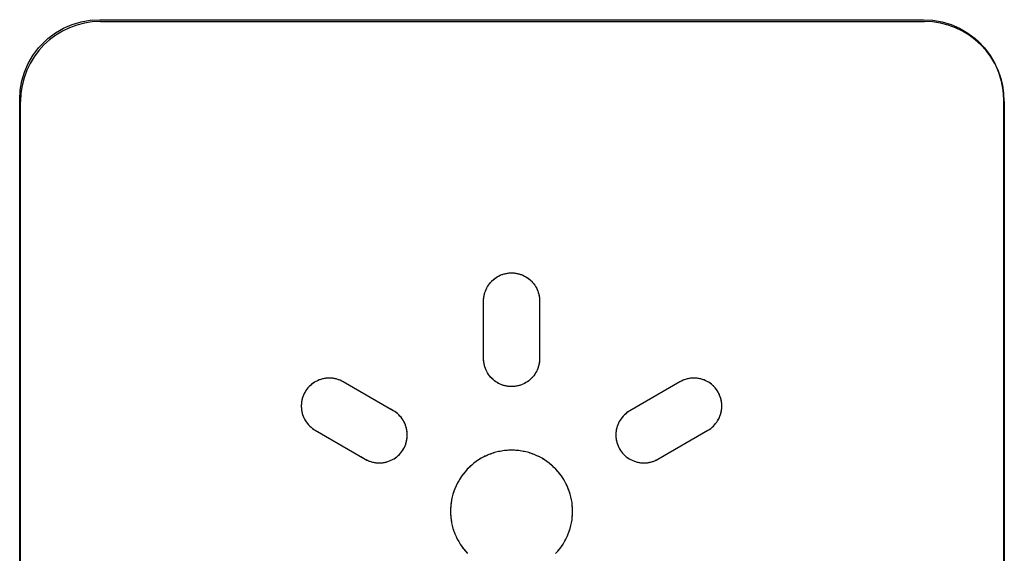
# Model space of a CAD drawing. Units: millimetres. Extents: x 31 to 818, y 144 to 401.
# Drawn here: x 98 to 111, y 169 to 176 of the extents above; entities that cross this region are included whole.
import ezdxf

# ---------------------------------------------------------------- set-up
doc = ezdxf.new("R2010")
doc.units = ezdxf.units.MM
doc.header["$LTSCALE"] = 46.255
doc.layers.add('CURVE', color=7, linetype='CONTINUOUS')
doc.layers.add('IMPORT_IGES', color=7, linetype='CONTINUOUS')

msp = doc.modelspace()

# ---------------------------------------------------------------- linework, layer by layer
at = {"layer": 'CURVE', "color": 7, "linetype": 'CONTINUOUS'}
for p, q in [((99.328, 175.584), (109.628, 175.584)), ((98.328, 164.284), (98.328, 174.584)), ((110.628, 174.584), (110.628, 164.284))]:
    msp.add_line(p, q, dxfattribs=at)
for centre, start, end in [((99.328, 174.584), 90, 180), ((109.628, 174.584), 0, 90)]:
    msp.add_arc(centre, 1, start, end, dxfattribs=at)
at = {"layer": 'IMPORT_IGES', "color": 7, "linetype": 'CONTINUOUS'}
for p, q in [((98.866, 175.5), (98.973, 175.546)), ((98.973, 175.546), (99.085, 175.58)), ((99.085, 175.58), (99.2, 175.6)), ((99.2, 175.6), (99.318, 175.607)), ((99.318, 175.607), (109.618, 175.607)), ((109.618, 175.607), (109.735, 175.6)), ((109.735, 175.6), (109.85, 175.58)), ((109.85, 175.58), (109.962, 175.546)), ((109.962, 175.546), (110.069, 175.5)), ((98.671, 175.37), (98.765, 175.441)), ((98.765, 175.441), (98.866, 175.5)), ((110.069, 175.5), (110.17, 175.44)), ((110.17, 175.44), (110.264, 175.37)), ((98.586, 175.288), (98.671, 175.37)), ((110.264, 175.37), (110.299, 175.339)), ((110.299, 175.339), (110.38, 175.254)), ((98.484, 175.16), (98.555, 175.254)), ((98.555, 175.254), (98.586, 175.288)), ((110.38, 175.254), (110.451, 175.16)), ((98.379, 174.951), (98.425, 175.059)), ((98.425, 175.059), (98.484, 175.16)), ((110.451, 175.16), (110.51, 175.058)), ((110.51, 175.058), (110.557, 174.951)), ((98.345, 174.84), (98.379, 174.951)), ((110.557, 174.951), (110.59, 174.839)), ((98.325, 174.724), (98.345, 174.84)), ((110.59, 174.839), (110.611, 174.724)), ((98.318, 174.607), (98.325, 174.724)), ((110.611, 174.724), (110.618, 174.607)), ((98.318, 164.307), (98.318, 174.607)), ((110.618, 174.607), (110.618, 164.307)), ((104.219, 172.335), (104.221, 172.338)), ((104.221, 172.338), (104.237, 172.352)), ((104.237, 172.352), (104.253, 172.366)), ((104.253, 172.366), (104.27, 172.378)), ((104.27, 172.378), (104.288, 172.389)), ((104.288, 172.389), (104.306, 172.4)), ((104.306, 172.4), (104.325, 172.409)), ((104.325, 172.409), (104.344, 172.417)), ((104.344, 172.417), (104.364, 172.424)), ((104.364, 172.424), (104.384, 172.429)), ((104.384, 172.429), (104.405, 172.433)), ((104.405, 172.433), (104.425, 172.437)), ((104.425, 172.437), (104.446, 172.438)), ((104.446, 172.438), (104.468, 172.439)), ((104.468, 172.439), (104.489, 172.438)), ((104.489, 172.438), (104.51, 172.437)), ((104.51, 172.437), (104.53, 172.433)), ((104.53, 172.433), (104.551, 172.429)), ((104.551, 172.429), (104.571, 172.424)), ((104.571, 172.424), (104.591, 172.417)), ((104.591, 172.417), (104.61, 172.409)), ((104.61, 172.409), (104.629, 172.4)), ((104.629, 172.4), (104.647, 172.389)), ((104.647, 172.389), (104.665, 172.378)), ((104.665, 172.378), (104.682, 172.366)), ((104.682, 172.366), (104.698, 172.352)), ((104.698, 172.352), (104.714, 172.338)), ((104.714, 172.338), (104.716, 172.335)), ((104.14, 172.212), (104.148, 172.232)), ((104.148, 172.232), (104.157, 172.25)), ((104.157, 172.25), (104.167, 172.269)), ((104.167, 172.269), (104.179, 172.287)), ((104.179, 172.287), (104.191, 172.304)), ((104.191, 172.304), (104.204, 172.32)), ((104.204, 172.32), (104.219, 172.335)), ((104.716, 172.335), (104.731, 172.32)), ((104.731, 172.32), (104.744, 172.304)), ((104.744, 172.304), (104.757, 172.287)), ((104.757, 172.287), (104.768, 172.269)), ((104.768, 172.269), (104.778, 172.25)), ((104.778, 172.25), (104.787, 172.232)), ((104.787, 172.232), (104.795, 172.212)), ((104.118, 172.11), (104.12, 172.131)), ((104.118, 172.089), (104.118, 172.11)), ((104.12, 172.131), (104.123, 172.152)), ((104.123, 172.152), (104.127, 172.172)), ((104.127, 172.172), (104.133, 172.192)), ((104.133, 172.192), (104.14, 172.212)), ((104.795, 172.212), (104.802, 172.192)), ((104.802, 172.192), (104.808, 172.172)), ((104.808, 172.172), (104.812, 172.152)), ((104.812, 172.152), (104.815, 172.131)), ((104.815, 172.131), (104.817, 172.11)), ((104.817, 172.11), (104.818, 172.089)), ((104.118, 171.367), (104.118, 172.089)), ((104.818, 172.089), (104.818, 171.367)), ((104.818, 172.022), (104.818, 171.989)), ((104.817, 171.485), (104.818, 171.401)), ((104.117, 171.434), (104.118, 171.467)), ((104.118, 171.346), (104.118, 171.367)), ((104.818, 171.367), (104.817, 171.346)), ((104.12, 171.325), (104.118, 171.346)), ((104.123, 171.304), (104.12, 171.325)), ((104.127, 171.284), (104.123, 171.304)), ((104.133, 171.264), (104.127, 171.284)), ((104.14, 171.244), (104.133, 171.264)), ((104.148, 171.224), (104.14, 171.244)), ((104.795, 171.244), (104.787, 171.224)), ((104.802, 171.264), (104.795, 171.244)), ((104.808, 171.284), (104.802, 171.264)), ((104.812, 171.304), (104.808, 171.284)), ((104.815, 171.325), (104.812, 171.304)), ((104.817, 171.346), (104.815, 171.325)), ((102.102, 171.112), (102.081, 171.106)), ((102.135, 171.119), (102.114, 171.115)), ((102.156, 171.121), (102.135, 171.119)), ((102.178, 171.123), (102.156, 171.121)), ((102.199, 171.123), (102.178, 171.123)), ((102.221, 171.121), (102.199, 171.123)), ((102.242, 171.119), (102.221, 171.121)), ((102.263, 171.115), (102.242, 171.119)), ((102.284, 171.11), (102.263, 171.115)), ((102.304, 171.103), (102.284, 171.11)), ((104.157, 171.205), (104.148, 171.224)), ((104.167, 171.187), (104.157, 171.205)), ((104.179, 171.169), (104.167, 171.187)), ((104.191, 171.152), (104.179, 171.169)), ((104.204, 171.136), (104.191, 171.152)), ((104.219, 171.121), (104.204, 171.136)), ((104.221, 171.118), (104.219, 171.121)), ((104.237, 171.104), (104.221, 171.118)), ((104.714, 171.118), (104.698, 171.104)), ((104.716, 171.121), (104.714, 171.118)), ((104.731, 171.136), (104.716, 171.121)), ((104.744, 171.152), (104.731, 171.136)), ((104.757, 171.169), (104.744, 171.152)), ((104.768, 171.187), (104.757, 171.169)), ((104.778, 171.205), (104.768, 171.187)), ((104.787, 171.224), (104.778, 171.205)), ((106.651, 171.11), (106.631, 171.103)), ((106.672, 171.115), (106.651, 171.11)), ((106.693, 171.119), (106.672, 171.115)), ((106.714, 171.121), (106.693, 171.119)), ((106.735, 171.123), (106.714, 171.121)), ((106.757, 171.123), (106.735, 171.123)), ((106.778, 171.121), (106.757, 171.123)), ((106.8, 171.119), (106.778, 171.121)), ((106.821, 171.115), (106.8, 171.119)), ((106.833, 171.112), (106.821, 171.115)), ((106.854, 171.106), (106.833, 171.112)), ((101.909, 170.984), (101.896, 170.966)), ((101.922, 171.001), (101.909, 170.984)), ((101.937, 171.016), (101.922, 171.001)), ((101.952, 171.031), (101.937, 171.016)), ((101.968, 171.045), (101.952, 171.031)), ((101.985, 171.058), (101.968, 171.045)), ((102.003, 171.07), (101.985, 171.058)), ((102.022, 171.081), (102.003, 171.07)), ((102.041, 171.09), (102.022, 171.081)), ((102.061, 171.099), (102.041, 171.09)), ((102.081, 171.106), (102.061, 171.099)), ((102.324, 171.095), (102.304, 171.103)), ((102.344, 171.086), (102.324, 171.095)), ((102.363, 171.076), (102.344, 171.086)), ((102.988, 170.715), (102.363, 171.076)), ((104.253, 171.09), (104.237, 171.104)), ((104.27, 171.078), (104.253, 171.09)), ((104.288, 171.067), (104.27, 171.078)), ((104.306, 171.056), (104.288, 171.067)), ((104.325, 171.047), (104.306, 171.056)), ((104.344, 171.039), (104.325, 171.047)), ((104.364, 171.032), (104.344, 171.039)), ((104.384, 171.027), (104.364, 171.032)), ((104.405, 171.023), (104.384, 171.027)), ((104.425, 171.019), (104.405, 171.023)), ((104.446, 171.018), (104.425, 171.019)), ((104.468, 171.017), (104.446, 171.018)), ((104.489, 171.018), (104.468, 171.017)), ((104.51, 171.019), (104.489, 171.018)), ((104.53, 171.023), (104.51, 171.019)), ((104.551, 171.027), (104.53, 171.023)), ((104.571, 171.032), (104.551, 171.027)), ((104.591, 171.039), (104.571, 171.032)), ((104.61, 171.047), (104.591, 171.039)), ((104.629, 171.056), (104.61, 171.047)), ((104.647, 171.067), (104.629, 171.056)), ((104.665, 171.078), (104.647, 171.067)), ((104.682, 171.09), (104.665, 171.078)), ((104.698, 171.104), (104.682, 171.09)), ((106.572, 171.076), (105.947, 170.715)), ((106.591, 171.086), (106.572, 171.076)), ((106.611, 171.095), (106.591, 171.086)), ((106.631, 171.103), (106.611, 171.095)), ((106.874, 171.099), (106.854, 171.106)), ((106.894, 171.09), (106.874, 171.099)), ((106.913, 171.081), (106.894, 171.09)), ((106.932, 171.07), (106.913, 171.081)), ((106.95, 171.058), (106.932, 171.07)), ((106.967, 171.045), (106.95, 171.058)), ((106.983, 171.031), (106.967, 171.045)), ((106.998, 171.016), (106.983, 171.031)), ((107.013, 171.001), (106.998, 171.016)), ((107.026, 170.984), (107.013, 171.001)), ((107.039, 170.966), (107.026, 170.984)), ((101.851, 170.869), (101.846, 170.848)), ((101.858, 170.889), (101.851, 170.869)), ((101.866, 170.909), (101.858, 170.889)), ((101.875, 170.929), (101.866, 170.909)), ((101.885, 170.948), (101.875, 170.929)), ((101.896, 170.966), (101.885, 170.948)), ((107.05, 170.948), (107.039, 170.966)), ((107.06, 170.929), (107.05, 170.948)), ((107.069, 170.909), (107.06, 170.929)), ((107.077, 170.889), (107.069, 170.909)), ((107.084, 170.869), (107.077, 170.889)), ((107.089, 170.848), (107.084, 170.869)), ((101.839, 170.806), (101.838, 170.784)), ((101.838, 170.784), (101.838, 170.763)), ((101.838, 170.763), (101.839, 170.741)), ((101.842, 170.827), (101.839, 170.806)), ((101.839, 170.741), (101.842, 170.72)), ((101.846, 170.848), (101.842, 170.827)), ((107.093, 170.827), (107.089, 170.848)), ((107.096, 170.806), (107.093, 170.827)), ((107.093, 170.72), (107.096, 170.741)), ((107.097, 170.784), (107.096, 170.806)), ((107.096, 170.741), (107.097, 170.763)), ((107.097, 170.763), (107.097, 170.784)), ((101.842, 170.72), (101.846, 170.699)), ((101.846, 170.699), (101.851, 170.678)), ((101.851, 170.678), (101.855, 170.666)), ((101.855, 170.666), (101.862, 170.646)), ((101.862, 170.646), (101.87, 170.626)), ((101.87, 170.626), (101.88, 170.607)), ((103.007, 170.704), (102.988, 170.715)), ((103.024, 170.691), (103.007, 170.704)), ((103.041, 170.678), (103.024, 170.691)), ((103.057, 170.663), (103.041, 170.678)), ((103.072, 170.648), (103.057, 170.663)), ((103.086, 170.632), (103.072, 170.648)), ((103.099, 170.614), (103.086, 170.632)), ((103.111, 170.597), (103.099, 170.614)), ((105.836, 170.614), (105.824, 170.596)), ((105.849, 170.631), (105.836, 170.614)), ((105.863, 170.648), (105.849, 170.631)), ((105.878, 170.663), (105.863, 170.648)), ((105.894, 170.677), (105.878, 170.663)), ((105.91, 170.691), (105.894, 170.677)), ((105.928, 170.703), (105.91, 170.691)), ((105.947, 170.715), (105.928, 170.703)), ((107.055, 170.607), (107.065, 170.626)), ((107.065, 170.626), (107.073, 170.646)), ((107.073, 170.646), (107.08, 170.666)), ((107.08, 170.666), (107.084, 170.678)), ((107.084, 170.678), (107.089, 170.699)), ((107.089, 170.699), (107.093, 170.72)), ((101.88, 170.607), (101.891, 170.588)), ((101.891, 170.588), (101.903, 170.57)), ((101.903, 170.57), (101.916, 170.553)), ((101.916, 170.553), (101.929, 170.537)), ((101.929, 170.537), (101.944, 170.521)), ((101.944, 170.521), (101.96, 170.507)), ((101.96, 170.507), (101.977, 170.494)), ((101.977, 170.494), (101.995, 170.481)), ((103.122, 170.578), (103.111, 170.597)), ((103.131, 170.559), (103.122, 170.578)), ((103.14, 170.539), (103.131, 170.559)), ((103.147, 170.518), (103.14, 170.539)), ((103.15, 170.507), (103.147, 170.518)), ((103.155, 170.486), (103.15, 170.507)), ((105.785, 170.507), (105.779, 170.486)), ((105.788, 170.518), (105.785, 170.507)), ((105.795, 170.539), (105.788, 170.518)), ((105.804, 170.559), (105.795, 170.539)), ((105.813, 170.578), (105.804, 170.559)), ((105.824, 170.596), (105.813, 170.578)), ((106.94, 170.481), (106.958, 170.494)), ((106.958, 170.494), (106.975, 170.507)), ((106.975, 170.507), (106.991, 170.521)), ((106.991, 170.521), (107.006, 170.537)), ((107.006, 170.537), (107.019, 170.553)), ((107.019, 170.553), (107.032, 170.57)), ((107.032, 170.57), (107.044, 170.588)), ((107.044, 170.588), (107.055, 170.607)), ((101.995, 170.481), (102.013, 170.47)), ((102.013, 170.47), (102.638, 170.109)), ((103.159, 170.465), (103.155, 170.486)), ((103.162, 170.443), (103.159, 170.465)), ((103.159, 170.358), (103.162, 170.379)), ((103.163, 170.422), (103.162, 170.443)), ((103.162, 170.379), (103.163, 170.4)), ((103.163, 170.4), (103.163, 170.422)), ((105.773, 170.443), (105.772, 170.422)), ((105.772, 170.422), (105.772, 170.4)), ((105.772, 170.4), (105.773, 170.379)), ((105.775, 170.464), (105.773, 170.443)), ((105.773, 170.379), (105.776, 170.357)), ((105.779, 170.486), (105.775, 170.464)), ((106.297, 170.108), (106.922, 170.47)), ((106.922, 170.47), (106.94, 170.481)), ((103.117, 170.237), (103.127, 170.256)), ((103.127, 170.256), (103.136, 170.275)), ((103.136, 170.275), (103.144, 170.295)), ((103.144, 170.295), (103.15, 170.316)), ((103.15, 170.316), (103.155, 170.337)), ((103.155, 170.337), (103.159, 170.358)), ((105.776, 170.357), (105.78, 170.336)), ((105.78, 170.336), (105.785, 170.316)), ((105.785, 170.316), (105.791, 170.295)), ((105.791, 170.295), (105.799, 170.275)), ((105.799, 170.275), (105.808, 170.256)), ((105.808, 170.256), (105.818, 170.237)), ((102.998, 170.114), (103.016, 170.126)), ((103.016, 170.126), (103.033, 170.139)), ((103.033, 170.139), (103.049, 170.153)), ((103.049, 170.153), (103.065, 170.168)), ((103.065, 170.168), (103.079, 170.184)), ((103.079, 170.184), (103.093, 170.201)), ((103.093, 170.201), (103.105, 170.218)), ((103.105, 170.218), (103.117, 170.237)), ((104.119, 170.136), (104.087, 170.119)), ((104.152, 170.152), (104.119, 170.136)), ((104.185, 170.166), (104.152, 170.152)), ((104.219, 170.179), (104.185, 170.166)), ((104.253, 170.19), (104.219, 170.179)), ((104.288, 170.199), (104.253, 170.19)), ((104.323, 170.206), (104.288, 170.199)), ((104.359, 170.212), (104.323, 170.206)), ((104.395, 170.217), (104.359, 170.212)), ((104.431, 170.219), (104.395, 170.217)), ((104.468, 170.22), (104.431, 170.219)), ((104.504, 170.219), (104.468, 170.22)), ((104.54, 170.217), (104.504, 170.219)), ((104.576, 170.212), (104.54, 170.217)), ((104.612, 170.206), (104.576, 170.212)), ((104.647, 170.199), (104.612, 170.206)), ((104.682, 170.19), (104.647, 170.199)), ((104.716, 170.179), (104.682, 170.19)), ((104.75, 170.166), (104.716, 170.179)), ((104.783, 170.152), (104.75, 170.166)), ((104.816, 170.136), (104.783, 170.152)), ((104.848, 170.119), (104.816, 170.136)), ((105.818, 170.237), (105.83, 170.218)), ((105.83, 170.218), (105.842, 170.201)), ((105.842, 170.201), (105.856, 170.184)), ((105.856, 170.184), (105.87, 170.168)), ((105.87, 170.168), (105.885, 170.153)), ((105.885, 170.153), (105.902, 170.139)), ((105.902, 170.139), (105.919, 170.126)), ((105.919, 170.126), (105.937, 170.114)), ((102.638, 170.109), (102.658, 170.098)), ((102.658, 170.098), (102.677, 170.089)), ((102.677, 170.089), (102.697, 170.082)), ((102.697, 170.082), (102.718, 170.075)), ((102.718, 170.075), (102.739, 170.07)), ((102.739, 170.07), (102.76, 170.066)), ((102.76, 170.066), (102.781, 170.063)), ((102.781, 170.063), (102.802, 170.062)), ((102.802, 170.062), (102.813, 170.062)), ((102.813, 170.062), (102.835, 170.062)), ((102.835, 170.062), (102.856, 170.064)), ((102.856, 170.064), (102.877, 170.068)), ((102.877, 170.068), (102.899, 170.072)), ((102.899, 170.073), (102.92, 170.078)), ((102.92, 170.078), (102.94, 170.086)), ((102.94, 170.086), (102.96, 170.094)), ((102.96, 170.094), (102.98, 170.104)), ((102.98, 170.104), (102.998, 170.114)), ((103.94, 170.008), (103.914, 169.982)), ((103.942, 170.01), (103.94, 170.008)), ((103.969, 170.035), (103.942, 170.01)), ((103.997, 170.058), (103.969, 170.035)), ((104.026, 170.08), (103.997, 170.058)), ((104.056, 170.1), (104.026, 170.08)), ((104.087, 170.119), (104.056, 170.1)), ((104.879, 170.1), (104.848, 170.119)), ((104.909, 170.08), (104.879, 170.1)), ((104.938, 170.058), (104.909, 170.08)), ((104.966, 170.035), (104.938, 170.058)), ((104.993, 170.01), (104.966, 170.035)), ((105.019, 169.985), (104.993, 170.01)), ((105.937, 170.114), (105.955, 170.104)), ((105.955, 170.104), (105.975, 170.094)), ((105.975, 170.094), (105.994, 170.086)), ((105.994, 170.086), (106.015, 170.078)), ((106.015, 170.078), (106.036, 170.072)), ((106.036, 170.072), (106.058, 170.068)), ((106.058, 170.068), (106.079, 170.064)), ((106.079, 170.064), (106.1, 170.062)), ((106.1, 170.062), (106.122, 170.062)), ((106.122, 170.062), (106.133, 170.062)), ((106.133, 170.062), (106.154, 170.063)), ((106.154, 170.063), (106.175, 170.066)), ((106.175, 170.066), (106.196, 170.07)), ((106.196, 170.07), (106.217, 170.075)), ((106.217, 170.075), (106.238, 170.081)), ((106.238, 170.081), (106.258, 170.089)), ((106.258, 170.089), (106.277, 170.098)), ((106.277, 170.098), (106.297, 170.108)), ((103.845, 169.898), (103.824, 169.868)), ((103.866, 169.927), (103.845, 169.898)), ((103.89, 169.955), (103.866, 169.927)), ((103.914, 169.982), (103.89, 169.955)), ((105.021, 169.982), (105.019, 169.985)), ((105.046, 169.955), (105.021, 169.982)), ((105.069, 169.927), (105.046, 169.955)), ((105.09, 169.898), (105.069, 169.927)), ((105.111, 169.868), (105.09, 169.898)), ((103.773, 169.773), (103.758, 169.739)), ((103.788, 169.805), (103.773, 169.773)), ((103.806, 169.837), (103.788, 169.805)), ((103.824, 169.868), (103.806, 169.837)), ((105.13, 169.837), (105.111, 169.868)), ((105.147, 169.805), (105.13, 169.837)), ((105.163, 169.773), (105.147, 169.805)), ((105.177, 169.739), (105.163, 169.773)), ((103.726, 169.636), (103.718, 169.601)), ((103.735, 169.671), (103.726, 169.636)), ((103.746, 169.706), (103.735, 169.671)), ((103.758, 169.739), (103.746, 169.706)), ((105.189, 169.706), (105.177, 169.739)), ((105.2, 169.671), (105.189, 169.706)), ((105.21, 169.636), (105.2, 169.671)), ((105.217, 169.601), (105.21, 169.636)), ((103.708, 169.53), (103.705, 169.493)), ((103.712, 169.566), (103.708, 169.53)), ((103.718, 169.601), (103.712, 169.566)), ((105.223, 169.566), (105.217, 169.601)), ((105.227, 169.53), (105.223, 169.566)), ((105.23, 169.493), (105.227, 169.53)), ((103.705, 169.493), (103.704, 169.457)), ((103.704, 169.457), (103.705, 169.42)), ((103.705, 169.42), (103.708, 169.384)), ((103.708, 169.384), (103.712, 169.348)), ((105.223, 169.348), (105.227, 169.384)), ((105.227, 169.384), (105.23, 169.42)), ((105.231, 169.457), (105.23, 169.493)), ((105.23, 169.42), (105.231, 169.457)), ((103.712, 169.348), (103.718, 169.313)), ((103.718, 169.313), (103.726, 169.277)), ((103.726, 169.277), (103.735, 169.242)), ((105.2, 169.242), (105.21, 169.277)), ((105.21, 169.277), (105.217, 169.313)), ((105.217, 169.313), (105.223, 169.348)), ((103.735, 169.242), (103.746, 169.208)), ((103.746, 169.208), (103.758, 169.174)), ((103.758, 169.174), (103.773, 169.141)), ((103.773, 169.141), (103.788, 169.109)), ((105.147, 169.109), (105.163, 169.141)), ((105.163, 169.141), (105.177, 169.174)), ((105.177, 169.174), (105.189, 169.208)), ((105.189, 169.208), (105.2, 169.242)), ((103.788, 169.109), (103.806, 169.077)), ((103.806, 169.077), (103.824, 169.046)), ((103.824, 169.046), (103.845, 169.016)), ((103.845, 169.016), (103.866, 168.987)), ((105.069, 168.987), (105.09, 169.016)), ((105.09, 169.016), (105.111, 169.046)), ((105.111, 169.046), (105.129, 169.077)), ((105.129, 169.077), (105.147, 169.109)), ((103.866, 168.987), (103.89, 168.959)), ((103.89, 168.959), (103.914, 168.932)), ((103.914, 168.932), (103.916, 168.929)), ((105.019, 168.929), (105.021, 168.932)), ((105.021, 168.932), (105.046, 168.959)), ((105.046, 168.959), (105.069, 168.987))]:
    msp.add_line(p, q, dxfattribs=at)
for points in [[(104.221, 172.338), (104.229, 172.345), (104.237, 172.352), (104.245, 172.359), (104.253, 172.366), (104.261, 172.372), (104.27, 172.378), (104.279, 172.384), (104.288, 172.389), (104.297, 172.395), (104.306, 172.4), (104.315, 172.404), (104.325, 172.409), (104.335, 172.413), (104.344, 172.417), (104.354, 172.42), (104.364, 172.424), (104.374, 172.426), (104.384, 172.429), (104.394, 172.431), (104.405, 172.433), (104.415, 172.435), (104.425, 172.437), (104.436, 172.438), (104.446, 172.438), (104.457, 172.439), (104.468, 172.439)], [(104.468, 172.439), (104.478, 172.439), (104.489, 172.438), (104.499, 172.438), (104.51, 172.437), (104.52, 172.435), (104.53, 172.433), (104.541, 172.431), (104.551, 172.429), (104.561, 172.426), (104.571, 172.424), (104.581, 172.42), (104.591, 172.417), (104.601, 172.413), (104.61, 172.409), (104.62, 172.404), (104.629, 172.4), (104.638, 172.395), (104.647, 172.389), (104.656, 172.384), (104.665, 172.378), (104.674, 172.372), (104.682, 172.366), (104.69, 172.359), (104.698, 172.352), (104.706, 172.345), (104.714, 172.338)], [(104.118, 172.089), (104.118, 172.1), (104.118, 172.11), (104.119, 172.121), (104.12, 172.131), (104.121, 172.142), (104.123, 172.152), (104.125, 172.162), (104.127, 172.172), (104.13, 172.182), (104.133, 172.192), (104.136, 172.202), (104.14, 172.212), (104.144, 172.222), (104.148, 172.232), (104.152, 172.241), (104.157, 172.25), (104.162, 172.26), (104.167, 172.269), (104.173, 172.278), (104.179, 172.287), (104.185, 172.295), (104.191, 172.304), (104.198, 172.312), (104.204, 172.32), (104.211, 172.328), (104.219, 172.335)], [(104.716, 172.335), (104.724, 172.328), (104.731, 172.32), (104.738, 172.312), (104.744, 172.304), (104.75, 172.295), (104.757, 172.287), (104.762, 172.278), (104.768, 172.269), (104.773, 172.26), (104.778, 172.25), (104.783, 172.241), (104.787, 172.232), (104.791, 172.222), (104.795, 172.212), (104.799, 172.202), (104.802, 172.192), (104.805, 172.182), (104.808, 172.172), (104.81, 172.162), (104.812, 172.152), (104.814, 172.142), (104.815, 172.131), (104.816, 172.121), (104.817, 172.11), (104.817, 172.1), (104.818, 172.089), (104.818, 172.056)], [(104.219, 171.121), (104.211, 171.128), (104.204, 171.136), (104.198, 171.144), (104.191, 171.152), (104.185, 171.161), (104.179, 171.169), (104.173, 171.178), (104.167, 171.187), (104.162, 171.196), (104.157, 171.205), (104.152, 171.215), (104.148, 171.224), (104.144, 171.234), (104.14, 171.244), (104.136, 171.254), (104.133, 171.264), (104.13, 171.274), (104.127, 171.284), (104.125, 171.294), (104.123, 171.304), (104.121, 171.314), (104.12, 171.325), (104.119, 171.335), (104.118, 171.346), (104.118, 171.356), (104.118, 171.367), (104.117, 171.4)], [(104.818, 171.367), (104.817, 171.356), (104.817, 171.346), (104.816, 171.335), (104.815, 171.325), (104.814, 171.314), (104.812, 171.304), (104.81, 171.294), (104.808, 171.284), (104.805, 171.274), (104.802, 171.264), (104.799, 171.254), (104.795, 171.244), (104.791, 171.234), (104.787, 171.224), (104.783, 171.215), (104.778, 171.205), (104.773, 171.196), (104.768, 171.187), (104.762, 171.178), (104.757, 171.169), (104.75, 171.161), (104.744, 171.152), (104.738, 171.144), (104.731, 171.136), (104.724, 171.128), (104.716, 171.121)], [(102.42, 171.043), (102.392, 171.06), (102.363, 171.076), (102.354, 171.081), (102.344, 171.086), (102.334, 171.091), (102.324, 171.095), (102.314, 171.099), (102.304, 171.103), (102.294, 171.106), (102.284, 171.11), (102.274, 171.112), (102.263, 171.115), (102.253, 171.117), (102.242, 171.119), (102.231, 171.12), (102.221, 171.121), (102.21, 171.122), (102.199, 171.123), (102.189, 171.123), (102.178, 171.123), (102.167, 171.122), (102.156, 171.121), (102.146, 171.12), (102.135, 171.119), (102.124, 171.117), (102.114, 171.115), (102.102, 171.112), (102.092, 171.109), (102.081, 171.106), (102.071, 171.103), (102.061, 171.099), (102.051, 171.095), (102.041, 171.09), (102.031, 171.086), (102.022, 171.081), (102.012, 171.076), (102.003, 171.07), (101.994, 171.064), (101.985, 171.058), (101.977, 171.052), (101.968, 171.045), (101.96, 171.038), (101.952, 171.031), (101.944, 171.024), (101.937, 171.016), (101.929, 171.009), (101.922, 171.001), (101.915, 170.992), (101.909, 170.984), (101.902, 170.975), (101.896, 170.966), (101.89, 170.957), (101.885, 170.948), (101.88, 170.938), (101.875, 170.929)], [(104.468, 171.017), (104.457, 171.017), (104.446, 171.018), (104.436, 171.018), (104.425, 171.019), (104.415, 171.021), (104.405, 171.023), (104.394, 171.025), (104.384, 171.027), (104.374, 171.03), (104.364, 171.032), (104.354, 171.036), (104.344, 171.039), (104.335, 171.043), (104.325, 171.047), (104.315, 171.052), (104.306, 171.056), (104.297, 171.061), (104.288, 171.067), (104.279, 171.072), (104.27, 171.078), (104.261, 171.084), (104.253, 171.09), (104.245, 171.097), (104.237, 171.104), (104.229, 171.111), (104.221, 171.118)], [(104.714, 171.118), (104.706, 171.111), (104.698, 171.104), (104.69, 171.097), (104.682, 171.09), (104.674, 171.084), (104.665, 171.078), (104.656, 171.072), (104.647, 171.067), (104.638, 171.061), (104.629, 171.056), (104.62, 171.052), (104.61, 171.047), (104.601, 171.043), (104.591, 171.039), (104.581, 171.036), (104.571, 171.032), (104.561, 171.03), (104.551, 171.027), (104.541, 171.025), (104.53, 171.023), (104.52, 171.021), (104.51, 171.019), (104.499, 171.018), (104.489, 171.018), (104.478, 171.017), (104.468, 171.017)], [(106.821, 171.115), (106.81, 171.117), (106.8, 171.119), (106.789, 171.12), (106.778, 171.121), (106.768, 171.122), (106.757, 171.123), (106.746, 171.123), (106.735, 171.123), (106.725, 171.122), (106.714, 171.121), (106.703, 171.12), (106.693, 171.119), (106.682, 171.117), (106.672, 171.115), (106.661, 171.112), (106.651, 171.11), (106.641, 171.106), (106.631, 171.103), (106.62, 171.099), (106.611, 171.095), (106.601, 171.091), (106.591, 171.086), (106.581, 171.081), (106.572, 171.076)], [(107.084, 170.678), (107.087, 170.688), (107.089, 170.699), (107.091, 170.709), (107.093, 170.72), (107.094, 170.731), (107.096, 170.741), (107.096, 170.752), (107.097, 170.763), (107.097, 170.774), (107.097, 170.784), (107.096, 170.795), (107.096, 170.806), (107.094, 170.816), (107.093, 170.827), (107.091, 170.838), (107.089, 170.848), (107.086, 170.858), (107.084, 170.869), (107.081, 170.879), (107.077, 170.889), (107.073, 170.899), (107.069, 170.909), (107.065, 170.919), (107.06, 170.929), (107.055, 170.938), (107.05, 170.948), (107.045, 170.957), (107.039, 170.966), (107.033, 170.975), (107.026, 170.984), (107.02, 170.992), (107.013, 171.001), (107.006, 171.009), (106.998, 171.016), (106.991, 171.024), (106.983, 171.031), (106.975, 171.038), (106.967, 171.045), (106.958, 171.052), (106.95, 171.058), (106.941, 171.064), (106.932, 171.07), (106.923, 171.076), (106.913, 171.081), (106.904, 171.086), (106.894, 171.09), (106.884, 171.095), (106.874, 171.099), (106.864, 171.103), (106.854, 171.106), (106.843, 171.109), (106.833, 171.112)], [(106.572, 171.076), (106.543, 171.06), (106.485, 171.026)], [(101.875, 170.929), (101.87, 170.919), (101.866, 170.909), (101.862, 170.899), (101.858, 170.889), (101.854, 170.879), (101.851, 170.869), (101.849, 170.858), (101.846, 170.848), (101.844, 170.838), (101.842, 170.827), (101.841, 170.816), (101.839, 170.806), (101.839, 170.795), (101.838, 170.784), (101.838, 170.774), (101.838, 170.763), (101.839, 170.752), (101.839, 170.741), (101.841, 170.731), (101.842, 170.72), (101.844, 170.709), (101.846, 170.699), (101.848, 170.688), (101.851, 170.678)], [(103.147, 170.518), (103.143, 170.529), (103.14, 170.539), (103.136, 170.549), (103.131, 170.559), (103.126, 170.568), (103.122, 170.578), (103.116, 170.587), (103.111, 170.597), (103.105, 170.606), (103.099, 170.614), (103.093, 170.623), (103.086, 170.632), (103.079, 170.64), (103.072, 170.648), (103.065, 170.656), (103.057, 170.663), (103.049, 170.671), (103.041, 170.678), (103.033, 170.684), (103.024, 170.691), (103.016, 170.697), (103.007, 170.704), (102.998, 170.709), (102.988, 170.715), (102.96, 170.732), (102.902, 170.765)], [(106.004, 170.748), (105.975, 170.731), (105.947, 170.715), (105.937, 170.709), (105.928, 170.703), (105.919, 170.697), (105.91, 170.691), (105.902, 170.684), (105.894, 170.677), (105.886, 170.67), (105.878, 170.663), (105.87, 170.655), (105.863, 170.648), (105.856, 170.64), (105.849, 170.631), (105.842, 170.623), (105.836, 170.614), (105.83, 170.605), (105.824, 170.596), (105.819, 170.587), (105.813, 170.578), (105.808, 170.568), (105.804, 170.559), (105.799, 170.549), (105.795, 170.539), (105.792, 170.529), (105.788, 170.518)], [(101.855, 170.666), (101.858, 170.656), (101.862, 170.646), (101.866, 170.636), (101.87, 170.626), (101.875, 170.616), (101.88, 170.607), (101.885, 170.597), (101.891, 170.588), (101.897, 170.579), (101.903, 170.57), (101.909, 170.562), (101.916, 170.553), (101.922, 170.545), (101.929, 170.537), (101.937, 170.529), (101.944, 170.521), (101.952, 170.514), (101.96, 170.507), (101.969, 170.5), (101.977, 170.494), (101.986, 170.487), (101.995, 170.481), (102.004, 170.475), (102.013, 170.47), (102.042, 170.453), (102.1, 170.42)], [(106.865, 170.437), (106.893, 170.453), (106.922, 170.47), (106.931, 170.475), (106.94, 170.481), (106.949, 170.487), (106.958, 170.494), (106.966, 170.5), (106.975, 170.507), (106.983, 170.514), (106.991, 170.521), (106.998, 170.529), (107.006, 170.537), (107.013, 170.545), (107.019, 170.553), (107.026, 170.561), (107.032, 170.57), (107.039, 170.579), (107.044, 170.588), (107.05, 170.597), (107.055, 170.607), (107.06, 170.616), (107.065, 170.626), (107.069, 170.636), (107.073, 170.646), (107.077, 170.656), (107.08, 170.666)], [(103.117, 170.237), (103.122, 170.246), (103.127, 170.256), (103.131, 170.266), (103.136, 170.275), (103.14, 170.285), (103.144, 170.295), (103.147, 170.306), (103.15, 170.316), (103.153, 170.326), (103.155, 170.337), (103.157, 170.347), (103.159, 170.358), (103.161, 170.368), (103.162, 170.379), (103.163, 170.39), (103.163, 170.4), (103.163, 170.411), (103.163, 170.422), (103.163, 170.433), (103.162, 170.443), (103.161, 170.454), (103.159, 170.465), (103.158, 170.475), (103.155, 170.486), (103.153, 170.497), (103.15, 170.507)], [(105.785, 170.507), (105.782, 170.496), (105.779, 170.486), (105.777, 170.475), (105.775, 170.464), (105.774, 170.454), (105.773, 170.443), (105.772, 170.432), (105.772, 170.422), (105.771, 170.411), (105.772, 170.4), (105.772, 170.389), (105.773, 170.379), (105.774, 170.368), (105.776, 170.357), (105.777, 170.347), (105.78, 170.336), (105.782, 170.326), (105.785, 170.316), (105.788, 170.305), (105.791, 170.295), (105.795, 170.285), (105.799, 170.275), (105.803, 170.265), (105.808, 170.256), (105.813, 170.246), (105.818, 170.237), (105.824, 170.227), (105.83, 170.218), (105.836, 170.209), (105.842, 170.201), (105.849, 170.192), (105.856, 170.184), (105.863, 170.176), (105.87, 170.168), (105.878, 170.16), (105.885, 170.153), (105.893, 170.146), (105.902, 170.139), (105.91, 170.133), (105.919, 170.126), (105.928, 170.12), (105.937, 170.114), (105.946, 170.109), (105.955, 170.104), (105.965, 170.099), (105.975, 170.094), (105.984, 170.09), (105.994, 170.086), (106.005, 170.082), (106.015, 170.078), (106.025, 170.075), (106.036, 170.072), (106.036, 170.072), (106.047, 170.07), (106.058, 170.068), (106.068, 170.066), (106.079, 170.064), (106.09, 170.063), (106.1, 170.062), (106.111, 170.062), (106.122, 170.062)], [(102.581, 170.142), (102.61, 170.125), (102.638, 170.109), (102.648, 170.103), (102.658, 170.098), (102.667, 170.094), (102.677, 170.089), (102.687, 170.085), (102.697, 170.082), (102.707, 170.078), (102.718, 170.075), (102.728, 170.072), (102.739, 170.07), (102.749, 170.068), (102.76, 170.066), (102.77, 170.064), (102.781, 170.063), (102.792, 170.062), (102.802, 170.062)], [(102.813, 170.062), (102.824, 170.062), (102.835, 170.062), (102.845, 170.063), (102.856, 170.064), (102.867, 170.066), (102.877, 170.068), (102.888, 170.07), (102.899, 170.072), (102.899, 170.073), (102.91, 170.075), (102.92, 170.078), (102.93, 170.082), (102.94, 170.086), (102.95, 170.09), (102.96, 170.094), (102.97, 170.099), (102.98, 170.104), (102.989, 170.109), (102.998, 170.114), (103.007, 170.12), (103.016, 170.126), (103.025, 170.133), (103.033, 170.139), (103.041, 170.146), (103.049, 170.153), (103.057, 170.161), (103.065, 170.168), (103.072, 170.176), (103.079, 170.184), (103.086, 170.192), (103.093, 170.201), (103.099, 170.209), (103.105, 170.218), (103.111, 170.227), (103.117, 170.237)], [(104.468, 170.22), (104.449, 170.22), (104.431, 170.219), (104.413, 170.218), (104.395, 170.217), (104.377, 170.215), (104.359, 170.212), (104.341, 170.21), (104.323, 170.206), (104.305, 170.203), (104.288, 170.199), (104.27, 170.194), (104.253, 170.19), (104.236, 170.184), (104.219, 170.179), (104.202, 170.173), (104.185, 170.166), (104.168, 170.159), (104.152, 170.152), (104.135, 170.144), (104.119, 170.136), (104.103, 170.128), (104.087, 170.119), (104.072, 170.11), (104.056, 170.1), (104.041, 170.09), (104.026, 170.08), (104.012, 170.069), (103.997, 170.058), (103.983, 170.047), (103.969, 170.035), (103.955, 170.023), (103.942, 170.01)], [(105.019, 169.985), (105.006, 169.998), (104.993, 170.01), (104.98, 170.023), (104.966, 170.035), (104.952, 170.047), (104.938, 170.058), (104.923, 170.069), (104.909, 170.08), (104.894, 170.09), (104.879, 170.1), (104.863, 170.11), (104.848, 170.119), (104.832, 170.128), (104.816, 170.136), (104.8, 170.144), (104.783, 170.152), (104.767, 170.159), (104.75, 170.166), (104.733, 170.173), (104.716, 170.179), (104.699, 170.184), (104.682, 170.19), (104.665, 170.194), (104.647, 170.199), (104.63, 170.203), (104.612, 170.206), (104.594, 170.21), (104.576, 170.212), (104.558, 170.215), (104.54, 170.217), (104.522, 170.218), (104.504, 170.219), (104.486, 170.22), (104.468, 170.22)], [(103.94, 170.008), (103.927, 169.995), (103.914, 169.982), (103.902, 169.969), (103.89, 169.955), (103.878, 169.941), (103.866, 169.927), (103.855, 169.913), (103.845, 169.898), (103.834, 169.883), (103.824, 169.868), (103.815, 169.853), (103.806, 169.837), (103.797, 169.821), (103.788, 169.805), (103.78, 169.789), (103.773, 169.773), (103.765, 169.756), (103.758, 169.739), (103.752, 169.723), (103.746, 169.706), (103.74, 169.689), (103.735, 169.671), (103.73, 169.654), (103.726, 169.636), (103.722, 169.619), (103.718, 169.601), (103.715, 169.583), (103.712, 169.566), (103.71, 169.548), (103.708, 169.53), (103.706, 169.511), (103.705, 169.493), (103.704, 169.475), (103.704, 169.457), (103.704, 169.439), (103.705, 169.42), (103.706, 169.402), (103.708, 169.384), (103.71, 169.366), (103.712, 169.348), (103.715, 169.33), (103.718, 169.313), (103.722, 169.295), (103.726, 169.277), (103.73, 169.26), (103.735, 169.242), (103.74, 169.225), (103.746, 169.208), (103.752, 169.191), (103.758, 169.174), (103.765, 169.158), (103.773, 169.141), (103.78, 169.125), (103.788, 169.109), (103.797, 169.093), (103.806, 169.077), (103.815, 169.061), (103.824, 169.046), (103.834, 169.031), (103.845, 169.016), (103.855, 169.001), (103.866, 168.987), (103.878, 168.973), (103.89, 168.959), (103.902, 168.945), (103.914, 168.932)], [(106.133, 170.062), (106.143, 170.062), (106.154, 170.063), (106.165, 170.064), (106.175, 170.066), (106.186, 170.068), (106.196, 170.07), (106.207, 170.072), (106.217, 170.075), (106.228, 170.078), (106.238, 170.081), (106.248, 170.085), (106.258, 170.089), (106.268, 170.094), (106.277, 170.098), (106.287, 170.103), (106.297, 170.108)], [(105.021, 168.932), (105.033, 168.945), (105.046, 168.959), (105.057, 168.973), (105.069, 168.987), (105.08, 169.001), (105.09, 169.016), (105.101, 169.031), (105.111, 169.046), (105.12, 169.061), (105.129, 169.077), (105.138, 169.093), (105.147, 169.109), (105.155, 169.125), (105.163, 169.141), (105.17, 169.158), (105.177, 169.174), (105.183, 169.191), (105.189, 169.208), (105.195, 169.225), (105.2, 169.242), (105.205, 169.26), (105.21, 169.277), (105.214, 169.295), (105.217, 169.313), (105.22, 169.33), (105.223, 169.348), (105.225, 169.366), (105.227, 169.384), (105.229, 169.402), (105.23, 169.42), (105.231, 169.439), (105.231, 169.457), (105.231, 169.475), (105.23, 169.493), (105.229, 169.511), (105.227, 169.53), (105.225, 169.548), (105.223, 169.566), (105.22, 169.583), (105.217, 169.601), (105.214, 169.619), (105.21, 169.636), (105.205, 169.654), (105.2, 169.671), (105.195, 169.689), (105.189, 169.706), (105.183, 169.723), (105.177, 169.739), (105.17, 169.756), (105.163, 169.773), (105.155, 169.789), (105.147, 169.805), (105.138, 169.821), (105.13, 169.837), (105.12, 169.853), (105.111, 169.868), (105.101, 169.883), (105.09, 169.898), (105.08, 169.913), (105.069, 169.927), (105.057, 169.941), (105.046, 169.955), (105.034, 169.969), (105.021, 169.982)]]:
    msp.add_lwpolyline(points, dxfattribs=at)

doc.saveas('drawing.dxf')
